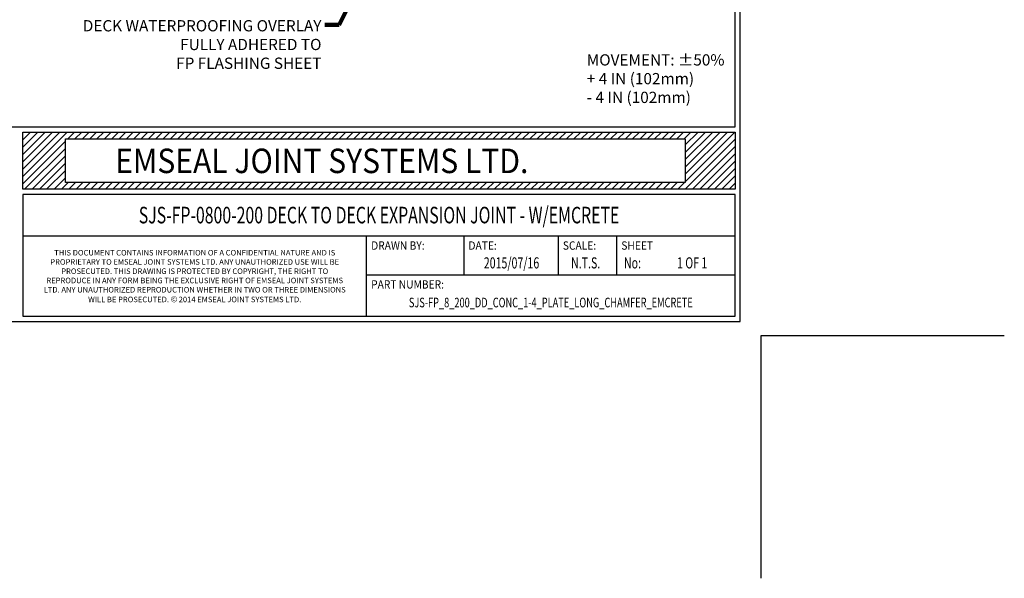
# Model space of a CAD drawing. Extents: x 13 to 3254, y -366 to 1977.
# Drawn here: x 170 to 197, y -366 to -350 of the extents above; entities that cross this region are included whole.
import ezdxf
from ezdxf.enums import TextEntityAlignment as Align

# ---------------------------------------------------------------- set-up
doc = ezdxf.new("R2010")
doc.units = 0
doc.header["$LTSCALE"] = 5
doc.header["$MEASUREMENT"] = 0
doc.layers.get('0').update_dxf_attribs({"color": 200, "linetype": 'CONTINUOUS'})
doc.layers.get('DEFPOINTS').update_dxf_attribs({"linetype": 'CONTINUOUS'})
for name, color, linetype, lineweight in [('TBLOCK-T1', 7, 'CONTINUOUS', 15), ('TBLOCK-T2', 7, 'CONTINUOUS', 18), ('TBLOCK-T3', 241, 'CONTINUOUS', 20), ('TBLOCK-T5', 111, 'CONTINUOUS', 30), ('TEXT - 4', 241, 'CONTINUOUS', 25)]:
    doc.layers.add(name, color=color, linetype=linetype, lineweight=lineweight)
doc.styles.add('ROMANC', font='ROMANC.shx', dxfattribs={"width": 0.7, "height": 3.2})
doc.styles.add('ROMANS', font='romans', dxfattribs={"width": 0.9})
doc.styles.add('ROMANT', font='ROMANT.shx', dxfattribs={"width": 0.9, "height": 6.3})
doc.dimstyles.get("Standard").update_dxf_attribs({"dimtxt": 0.18, "dimasz": 0.18, "dimexe": 0.18, "dimexo": 0.0625, "dimgap": 0.09, "dimtad": 0, "dimtih": 1, "dimtoh": 1, "dimdec": 4, "dimzin": 0, "dimdsep": 46, "dimtxsty": 'Standard', "dimcen": 0.09, "dimadec": 0, "dimazin": 0, "dimtfac": 1, "dimtdec": 4, "dimtofl": 0, "dimtmove": 0, "dimatfit": 3, "dimfxl": 1, "dimtolj": 1, "dimtzin": 0, "dimarcsym": 0})

# ---------------------------------------------------------------- blocks, each defined once
blk = doc.blocks.new('*X5')
at = {"color": 0}
for p, q in [((136.3, 33.06), (144.79, 41.56)), ((136.3, 34.47), (143.38, 41.56)), ((136.3, 35.89), (141.97, 41.56)), ((136.3, 37.3), (140.55, 41.56)), ((136.3, 38.71), (139.14, 41.56)), ((136.3, 40.13), (137.72, 41.56)), ((136.3, 41.54), (136.31, 41.56)), ((144.91, 40.26), (146.21, 41.56)), ((146.32, 40.26), (147.62, 41.56)), ((147.74, 40.26), (149.04, 41.56)), ((149.15, 40.26), (150.45, 41.56)), ((150.56, 40.26), (151.86, 41.56)), ((151.98, 40.26), (153.28, 41.56)), ((153.39, 40.26), (154.69, 41.56)), ((154.81, 40.26), (156.11, 41.56)), ((156.22, 40.26), (157.52, 41.56)), ((157.64, 40.26), (158.94, 41.56)), ((159.05, 40.26), (160.35, 41.56)), ((160.46, 40.26), (161.76, 41.56)), ((161.88, 40.26), (163.18, 41.56)), ((163.29, 40.26), (164.59, 41.56)), ((164.71, 40.26), (166.01, 41.56)), ((166.12, 40.26), (167.42, 41.56)), ((167.54, 40.26), (168.84, 41.56)), ((168.95, 40.26), (170.25, 41.56)), ((170.36, 40.26), (171.66, 41.56)), ((171.78, 40.26), (173.08, 41.56)), ((173.19, 40.26), (174.49, 41.56)), ((174.61, 40.26), (175.91, 41.56)), ((176.02, 40.26), (177.32, 41.56)), ((177.43, 40.26), (178.73, 41.56)), ((178.85, 40.26), (180.15, 41.56)), ((180.26, 40.26), (181.56, 41.56)), ((181.68, 40.26), (182.98, 41.56)), ((183.09, 40.26), (184.39, 41.56)), ((184.51, 40.26), (185.81, 41.56)), ((185.92, 40.26), (187.22, 41.56)), ((187.33, 40.26), (188.63, 41.56)), ((188.75, 40.26), (190.05, 41.56)), ((190.16, 40.26), (191.46, 41.56)), ((191.58, 40.26), (192.88, 41.56)), ((192.99, 40.26), (194.29, 41.56)), ((194.41, 40.26), (195.71, 41.56)), ((195.82, 40.26), (197.12, 41.56)), ((197.23, 40.26), (198.53, 41.56)), ((198.65, 40.26), (199.95, 41.56)), ((200.06, 40.26), (201.36, 41.56)), ((201.48, 40.26), (202.78, 41.56)), ((202.89, 40.26), (204.19, 41.56)), ((204.3, 40.26), (205.6, 41.56)), ((205.72, 40.26), (207.02, 41.56)), ((207.13, 40.26), (208.43, 41.56)), ((208.55, 40.26), (209.85, 41.56)), ((209.96, 40.26), (211.26, 41.56)), ((211.38, 40.26), (212.68, 41.56)), ((212.79, 40.26), (214.09, 41.56)), ((214.2, 40.26), (215.5, 41.56)), ((215.62, 40.26), (216.92, 41.56)), ((217.03, 40.26), (218.33, 41.56)), ((218.45, 40.26), (219.75, 41.56)), ((219.86, 40.26), (221.16, 41.56)), ((221.28, 40.26), (222.58, 41.56)), ((222.69, 40.26), (223.99, 41.56)), ((224.1, 40.26), (225.4, 41.56)), ((225.52, 40.26), (226.82, 41.56)), ((226.93, 40.26), (228.23, 41.56)), ((228.35, 40.26), (229.65, 41.56)), ((229.76, 40.26), (231.06, 41.56)), ((231.17, 40.26), (232.47, 41.56)), ((232.59, 40.26), (233.89, 41.56)), ((234, 40.26), (235.3, 41.56)), ((235.42, 40.26), (236.72, 41.56)), ((236.83, 40.26), (238.13, 41.56)), ((238.25, 40.26), (239.55, 41.56)), ((239.66, 40.26), (240.96, 41.56)), ((241.07, 40.26), (242.37, 41.56)), ((242.49, 40.26), (243.79, 41.56)), ((243.9, 40.26), (245.2, 41.56)), ((245.32, 40.26), (246.62, 41.56)), ((246.73, 40.26), (248.03, 41.56)), ((248.15, 40.26), (249.45, 41.56)), ((249.56, 40.26), (250.86, 41.56)), ((250.97, 40.26), (252.27, 41.56)), ((252.39, 40.26), (253.69, 41.56)), ((253.8, 40.26), (255.1, 41.56)), ((255.22, 40.26), (256.52, 41.56)), ((256.63, 40.26), (257.93, 41.56)), ((258.04, 40.26), (259.34, 41.56)), ((259.46, 40.26), (260.76, 41.56)), ((260.87, 40.26), (262.17, 41.56)), ((262.29, 40.26), (263.59, 41.56)), ((263.7, 40.26), (265, 41.56)), ((263.9, 30.56), (273.55, 40.2)), ((263.94, 39.08), (266.42, 41.56)), ((263.94, 37.66), (267.83, 41.56)), ((263.94, 36.25), (269.24, 41.56)), ((263.94, 34.83), (270.66, 41.56)), ((263.94, 33.42), (272.07, 41.56)), ((263.94, 32), (273.49, 41.56)), ((136.3, 31.64), (144.47, 39.82)), ((136.62, 30.56), (144.47, 38.41)), ((265.32, 30.56), (273.55, 38.79)), ((138.04, 30.56), (144.47, 36.99)), ((266.73, 30.56), (273.55, 37.38)), ((139.45, 30.56), (144.47, 35.58)), ((140.86, 30.56), (144.47, 34.16)), ((268.14, 30.56), (273.55, 35.96)), ((269.56, 30.56), (273.55, 34.55)), ((142.28, 30.56), (144.47, 32.75)), ((270.97, 30.56), (273.55, 33.13)), ((143.69, 30.56), (144.99, 31.86)), ((145.11, 30.56), (146.41, 31.86)), ((146.52, 30.56), (147.82, 31.86)), ((147.94, 30.56), (149.24, 31.86)), ((149.35, 30.56), (150.65, 31.86)), ((150.76, 30.56), (152.06, 31.86)), ((152.18, 30.56), (153.48, 31.86)), ((153.59, 30.56), (154.89, 31.86)), ((155.01, 30.56), (156.31, 31.86)), ((156.42, 30.56), (157.72, 31.86)), ((157.84, 30.56), (159.14, 31.86)), ((159.25, 30.56), (160.55, 31.86)), ((160.66, 30.56), (161.96, 31.86)), ((162.08, 30.56), (163.38, 31.86)), ((163.49, 30.56), (164.79, 31.86)), ((164.91, 30.56), (166.21, 31.86)), ((166.32, 30.56), (167.62, 31.86)), ((167.73, 30.56), (169.03, 31.86)), ((169.15, 30.56), (170.45, 31.86)), ((170.56, 30.56), (171.86, 31.86)), ((171.98, 30.56), (173.28, 31.86)), ((173.39, 30.56), (174.69, 31.86)), ((174.81, 30.56), (176.11, 31.86)), ((176.22, 30.56), (177.52, 31.86)), ((177.63, 30.56), (178.93, 31.86)), ((179.05, 30.56), (180.35, 31.86)), ((180.46, 30.56), (181.76, 31.86)), ((181.88, 30.56), (183.18, 31.86)), ((183.29, 30.56), (184.59, 31.86)), ((184.71, 30.56), (186.01, 31.86)), ((186.12, 30.56), (187.42, 31.86)), ((187.53, 30.56), (188.83, 31.86)), ((188.95, 30.56), (190.25, 31.86)), ((190.36, 30.56), (191.66, 31.86)), ((191.78, 30.56), (193.08, 31.86)), ((193.19, 30.56), (194.49, 31.86)), ((194.6, 30.56), (195.9, 31.86)), ((196.02, 30.56), (197.32, 31.86)), ((197.43, 30.56), (198.73, 31.86)), ((198.85, 30.56), (200.15, 31.86)), ((200.26, 30.56), (201.56, 31.86)), ((201.68, 30.56), (202.98, 31.86)), ((203.09, 30.56), (204.39, 31.86)), ((204.5, 30.56), (205.8, 31.86)), ((205.92, 30.56), (207.22, 31.86)), ((207.33, 30.56), (208.63, 31.86)), ((208.75, 30.56), (210.05, 31.86)), ((210.16, 30.56), (211.46, 31.86)), ((211.58, 30.56), (212.88, 31.86)), ((212.99, 30.56), (214.29, 31.86)), ((214.4, 30.56), (215.7, 31.86)), ((215.82, 30.56), (217.12, 31.86)), ((217.23, 30.56), (218.53, 31.86)), ((218.65, 30.56), (219.95, 31.86)), ((220.06, 30.56), (221.36, 31.86)), ((221.47, 30.56), (222.77, 31.86)), ((222.89, 30.56), (224.19, 31.86)), ((224.3, 30.56), (225.6, 31.86)), ((225.72, 30.56), (227.02, 31.86)), ((227.13, 30.56), (228.43, 31.86)), ((228.55, 30.56), (229.85, 31.86)), ((229.96, 30.56), (231.26, 31.86)), ((231.37, 30.56), (232.67, 31.86)), ((232.79, 30.56), (234.09, 31.86)), ((234.2, 30.56), (235.5, 31.86)), ((235.62, 30.56), (236.92, 31.86)), ((237.03, 30.56), (238.33, 31.86)), ((238.45, 30.56), (239.75, 31.86)), ((239.86, 30.56), (241.16, 31.86)), ((241.27, 30.56), (242.57, 31.86)), ((242.69, 30.56), (243.99, 31.86)), ((244.1, 30.56), (245.4, 31.86)), ((245.52, 30.56), (246.82, 31.86)), ((246.93, 30.56), (248.23, 31.86)), ((248.34, 30.56), (249.64, 31.86)), ((249.76, 30.56), (251.06, 31.86)), ((251.17, 30.56), (252.47, 31.86)), ((252.59, 30.56), (253.89, 31.86)), ((254, 30.56), (255.3, 31.86)), ((255.42, 30.56), (256.72, 31.86)), ((256.83, 30.56), (258.13, 31.86)), ((258.24, 30.56), (259.54, 31.86)), ((259.66, 30.56), (260.96, 31.86)), ((261.07, 30.56), (262.37, 31.86)), ((262.49, 30.56), (263.79, 31.86)), ((272.39, 30.56), (273.55, 31.72))]:
    blk.add_line(p, q, dxfattribs=at)

msp = doc.modelspace()

# ---------------------------------------------------------------- linework, layer by layer
at = {"layer": 'DEFPOINTS'}
for p, q in [((190.5871, -365.52573), (190.5871, -358.82583)), ((190.5871, -358.82583), (197.28701, -358.82583))]:
    msp.add_line(p, q, dxfattribs=at)
at = {"layer": 'TBLOCK-T5'}
for p, q in [((170.24661, -356.07971), (189.86986, -356.07971)), ((179.71159, -358.30001), (179.71159, -356.07971)), ((182.39308, -356.07971), (182.39308, -357.15199)), ((184.99391, -356.07971), (184.99391, -357.15199)), ((186.60394, -356.07971), (186.60394, -357.15199)), ((179.71159, -357.15199), (189.86986, -357.15199))]:
    msp.add_line(p, q, dxfattribs=at)
for points in [[(190.01283, -328.81027), (150.6174, -328.81027), (150.6174, -358.44298), (190.01283, -358.44298)], [(189.86986, -353.07733), (189.86986, -328.95324), (150.76037, -328.95324), (150.76037, -353.07733)], [(189.86986, -354.79298), (170.24661, -354.79298), (170.24661, -353.2203), (189.86986, -353.2203)], [(188.49539, -354.60711), (171.41556, -354.60711), (171.41556, -353.40616), (188.49539, -353.40616)], [(189.86986, -354.93595), (170.24661, -354.93595), (170.24661, -358.30001), (189.86986, -358.30001)]]:
    msp.add_lwpolyline(points, close=True, dxfattribs=at)

# ---------------------------------------------------------------- block references
at = {"layer": 'TBLOCK-T5', "xscale": 0.1429706442948676, "yscale": 0.1429706442948676, "zscale": 0.1429706442948676}
msp.add_blockref('*X5', (150.76037, -359.16157), dxfattribs=at)

# ---------------------------------------------------------------- texts
at = {"layer": 'TBLOCK-T1', "insert": (174.9791, -357.18986), "char_height": 0.15314063, "width": 8.5370344, "attachment_point": 5, "style": 'ROMANS'}
msp.add_mtext('THIS DOCUMENT CONTAINS INFORMATION OF A CONFIDENTIAL NATURE AND IS PROPRIETARY TO EMSEAL JOINT SYSTEMS LTD. ANY UNAUTHORIZED USE WILL BE PROSECUTED. THIS DRAWING IS PROTECTED BY COPYRIGHT, THE RIGHT TO REPRODUCE IN ANY FORM BEING THE EXCLUSIVE RIGHT OF EMSEAL JOINT SYSTEMS LTD. ANY UNAUTHORIZED REPRODUCTION WHETHER IN TWO OR THREE DIMENSIONS WILL BE PROSECUTED. {\\fArial|b0|i0|c0|p34;\\H1.0833x;©\\fMS Shell Dlg 2|b0|i0|c0|p0;\\H0.65385x; \\Fromans|c0;\\H1.4118x;2014 EMSEAL JOINT SYSTEMS LTD.}', dxfattribs=at)
at = {"layer": 'TBLOCK-T2', "style": 'ROMANS', "width": 0.9}
for s, height, p in [('SCALE:', 0.229711, (185.12278, -356.46251)), ('SHEET ', 0.229711, (186.73281, -356.46251)), ('DRAWN BY:', 0.229711, (179.84046, -356.46251)), ('DATE:', 0.229711, (182.52195, -356.46251)), ('PART NUMBER:', 0.2297109, (179.84046, -357.53479))]:
    msp.add_text(s, height=height, dxfattribs=at).set_placement(p)
at = {"layer": 'TBLOCK-T3', "style": 'ROMANC', "width": 0.7}
for s, height, p in [('SJS-FP-0800-200 DECK TO DECK EXPANSION JOINT - W/EMCRETE', 0.4575061, (180.05823, -355.50783)), ('SJS-FP_8_200_DD_CONC_1-4_PLATE_LONG_CHAMFER_EMCRETE', 0.2662, (184.79072, -357.91932))]:
    msp.add_text(s, height=height, dxfattribs=at).set_placement(p, align=Align.MIDDLE_CENTER)
for s, p in [('2015/07/16', (183.70838, -356.97933)), ('1 OF 1', (188.68613, -356.97933))]:
    msp.add_text(s, height=0.306281, dxfattribs=at).set_placement(p, align=Align.CENTER)
for s, p in [('N.T.S.', (185.34835, -356.97933)), ('No:', (186.80628, -356.97933))]:
    msp.add_text(s, height=0.306281, dxfattribs=at).set_placement(p)
at = {"layer": 'TBLOCK-T5', "style": 'ROMANT', "width": 0.9}
msp.add_text('EMSEAL JOINT SYSTEMS LTD.', height=0.6755363, dxfattribs=at).set_placement((172.78751, -354.35026))
at = {"layer": 'TEXT - 4', "insert": (178.47144, -350.13108), "char_height": 0.31, "attachment_point": 3, "style": 'ROMANS'}
msp.add_mtext_dynamic_manual_height_columns('DECK WATERPROOFING OVERLAY\\PFULLY ADHERED TO\\PFP FLASHING SHEET', width=7.1323874, gutter_width=90, heights=[0], dxfattribs=at)
at = {"layer": 'TEXT - 4', "insert": (185.78223, -351.07271), "char_height": 0.31, "attachment_point": 1, "style": 'ROMANS'}
msp.add_mtext('MOVEMENT: ±50%\\P^I^I+ 4 IN (102mm)\\P^I^I- 4 IN (102mm)', dxfattribs=at)

# ---------------------------------------------------------------- leaders
at = {"layer": 'TEXT - 4'}
msp.add_leader([(180.30814, -347.55385), (178.95701, -350.26373), (178.56211, -350.26373)], dimstyle='Standard', override={"dimtxt": 0.7, "dimasz": 0.31, "dimexe": 0.5, "dimexo": 0.5, "dimtih": 0, "dimtoh": 0, "dimtxsty": 'ROMANS', "dimdle": 0.05, "dimclrd": 256, "dimclre": 256, "dimclrt": 256, "dimtfac": 0.3, "dimlwd": 65535, "dimlwe": 65535}, dxfattribs=at)

doc.saveas('drawing.dxf')
